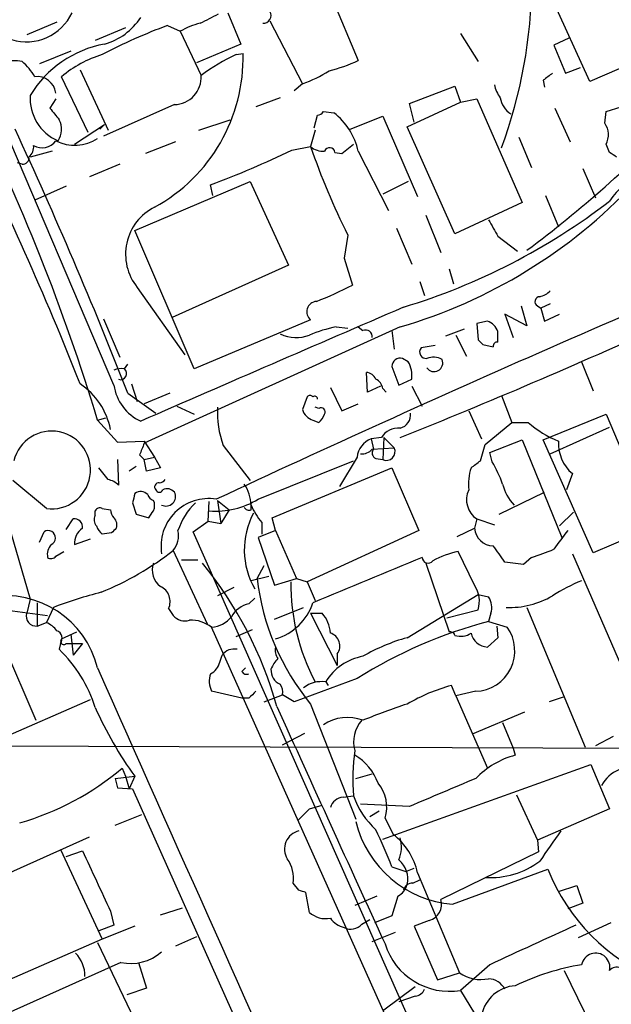
# Model space of a CAD drawing. Extents: x 1 to 1050, y 1893 to 2773.
# Drawn here: x 623 to 666, y 2009 to 2081 of the extents above; entities that cross this region are included whole.
import ezdxf

# ---------------------------------------------------------------- set-up
doc = ezdxf.new("R2010")
doc.units = 0
doc.header["$MEASUREMENT"] = 0
doc.layers.add('MAIN', color=5, linetype='CONTINUOUS')

msp = doc.modelspace()

# ---------------------------------------------------------------- linework, layer by layer
at = {"layer": 'MAIN'}
for p, q in [((629.412, 2054.2875), (606.552, 2107.8815)), ((664.0407, 2076.3855), (659.4687, 2086.4608)), ((644.0593, 2085.3602), (647.192, 2077.9095)), ((637.7093, 2081.3808), (638.6407, 2079.0948)), ((625.2633, 2080.7035), (623.062, 2079.7722)), ((630.2587, 2080.2802), (628.0573, 2079.3488)), ((633.3067, 2080.4495), (634.238, 2080.0262)), ((640.7573, 2080.7882), (643.128, 2076.2162)), ((672.7613, 2080.1108), (664.0407, 2076.3855)), ((634.238, 2080.0262), (635.762, 2076.8088)), ((654.6427, 2079.8568), (655.9127, 2077.8248)), ((662.5167, 2079.5182), (661.416, 2079.0102)), ((638.6407, 2079.0948), (635.4233, 2077.7402)), ((661.416, 2079.0102), (662.2627, 2076.9782)), ((626.2793, 2078.5868), (623.9933, 2077.6555)), ((638.302, 2078.3328), (638.81, 2078.4175)), ((626.9567, 2077.2322), (628.9887, 2072.8295)), ((662.2627, 2076.9782), (663.3633, 2077.4015)), ((627.5493, 2072.6602), (625.602, 2076.7242)), ((643.128, 2076.2162), (642.5353, 2075.7082)), ((650.9173, 2074.7768), (654.2193, 2076.0468)), ((654.2193, 2076.0468), (654.6427, 2074.8615)), ((660.654, 2076.4702), (660.7387, 2075.9622)), ((625.1787, 2075.1155), (624.7553, 2074.4382)), ((641.5193, 2075.2002), (639.7413, 2074.5228)), ((654.6427, 2074.8615), (655.828, 2075.1155)), ((655.828, 2075.1155), (659.13, 2067.5802)), ((633.8147, 2074.6922), (628.65, 2072.4062)), ((650.748, 2073.0835), (654.6427, 2074.8615)), ((651.256, 2073.4222), (650.9173, 2074.7768)), ((661.5007, 2074.4382), (662.6013, 2071.9828)), ((665.226, 2074.1842), (666.3267, 2074.5228)), ((643.9747, 2072.9988), (644.2287, 2073.9302)), ((644.652, 2074.1842), (645.414, 2074.0995)), ((646.5993, 2072.9142), (648.97, 2073.8455)), ((648.97, 2073.8455), (651.51, 2068.0035)), ((665.1413, 2073.3375), (665.226, 2074.1842)), ((626.5333, 2071.8135), (628.7347, 2073.2528)), ((628.7347, 2073.2528), (628.396, 2072.9142)), ((635.5927, 2072.8295), (637.8787, 2073.5915)), ((654.2193, 2065.2942), (650.748, 2073.0835)), ((644.0593, 2072.8295), (643.7207, 2071.6442)), ((658.876, 2072.3215), (659.8073, 2070.1202)), ((633.8993, 2071.9828), (631.698, 2071.1362)), ((642.366, 2071.3902), (643.7207, 2071.6442)), ((646.0067, 2071.1362), (646.8533, 2071.8135)), ((665.48, 2071.2208), (665.226, 2071.8135)), ((624.9247, 2071.3055), (623.316, 2070.8822)), ((645.4987, 2071.2208), (646.0067, 2071.1362)), ((647.192, 2071.3055), (649.3933, 2066.9875)), ((622.7233, 2070.3742), (622.3847, 2070.4588)), ((629.8353, 2070.3742), (627.634, 2069.4428)), ((663.5327, 2070.0355), (664.464, 2067.9188)), ((625.9407, 2068.7655), (623.6547, 2067.7495)), ((630.936, 2065.5482), (639.318, 2069.1042)), ((636.6087, 2068.0882), (636.4393, 2068.8502)), ((639.318, 2069.1042), (642.112, 2063.0082)), ((650.8327, 2069.1042), (648.97, 2068.1728)), ((660.8233, 2068.0882), (661.7547, 2065.8022)), ((659.13, 2067.5802), (654.2193, 2065.2942)), ((652.1027, 2066.6488), (653.2033, 2063.9395)), ((635.254, 2055.4728), (630.936, 2065.5482)), ((646.43, 2065.2095), (646.176, 2063.5162)), ((649.986, 2065.7175), (651.0867, 2063.0928)), ((657.352, 2065.1248), (658.7913, 2064.0242)), ((642.112, 2063.0082), (633.6453, 2059.1982)), ((646.176, 2063.5162), (646.7687, 2061.5688)), ((653.796, 2062.7542), (654.1347, 2061.6535)), ((651.6793, 2061.8228), (652.018, 2060.8068)), ((631.1053, 2061.3995), (634.5767, 2056.4888)), ((659.0453, 2060.0448), (659.4687, 2058.6055)), ((660.2307, 2060.0448), (660.4847, 2059.8755)), ((661.162, 2060.2142), (660.4847, 2059.8755)), ((659.4687, 2058.6055), (657.86, 2059.4522)), ((657.86, 2059.4522), (658.4527, 2057.7588)), ((660.4847, 2059.8755), (660.7387, 2058.9442)), ((660.7387, 2058.9442), (661.8393, 2059.4522)), ((628.65, 2059.1135), (629.8353, 2056.3195)), ((643.7207, 2059.0288), (635.254, 2055.4728)), ((656.59, 2058.9442), (655.828, 2058.7748)), ((655.828, 2058.7748), (655.9127, 2057.5895)), ((650.24, 2058.5208), (631.6133, 2050.0542)), ((645.5833, 2058.5208), (646.43, 2058.4362)), ((647.192, 2058.5208), (647.5307, 2058.2668)), ((649.6473, 2058.2668), (649.8167, 2056.9122)), ((654.8967, 2058.3515), (653.542, 2057.8435)), ((654.304, 2057.9282), (655.066, 2056.4042)), ((657.352, 2057.4202), (657.352, 2058.1822)), ((652.78, 2057.1662), (651.764, 2056.9968)), ((656.2513, 2057.2508), (657.0133, 2057.0815)), ((630.174, 2055.4728), (630.428, 2055.8115)), ((650.8327, 2055.9808), (650.4093, 2056.2348)), ((663.448, 2055.9808), (664.2947, 2053.8642)), ((647.8693, 2053.7795), (647.7847, 2055.2188)), ((649.6473, 2055.6422), (650.1553, 2054.2875)), ((630.682, 2054.3722), (631.1053, 2053.1022)), ((650.1553, 2054.2875), (651.0867, 2054.7108)), ((630.428, 2053.6948), (632.46, 2052.2555)), ((633.476, 2053.6948), (631.6133, 2052.9328)), ((645.16, 2054.1182), (646.0067, 2052.4248)), ((648.8007, 2054.2028), (647.8693, 2053.7795)), ((648.97, 2054.0335), (649.224, 2053.7795)), ((651.0867, 2054.2028), (651.8487, 2052.7635)), ((643.4667, 2053.4408), (643.128, 2052.5095)), ((646.0067, 2052.4248), (647.192, 2052.9328)), ((657.606, 2053.5255), (658.368, 2051.5782)), ((633.984, 2052.7635), (635.254, 2052.1708)), ((644.3133, 2052.5942), (644.0593, 2052.6788)), ((655.2353, 2052.4248), (656.1667, 2050.3928)), ((660.654, 2050.3082), (665.226, 2052.1708)), ((665.226, 2052.1708), (668.6973, 2043.9582)), ((628.2267, 2051.7475), (628.8193, 2051.9168)), ((628.2267, 2051.7475), (629.666, 2050.1388)), ((643.89, 2051.7475), (644.3133, 2051.5782)), ((656.4207, 2049.9695), (658.368, 2051.5782)), ((658.368, 2051.5782), (659.5533, 2051.5782)), ((661.162, 2049.2922), (665.48, 2051.2395)), ((629.666, 2050.1388), (631.6133, 2050.2235)), ((631.6133, 2050.2235), (632.3753, 2049.0382)), ((648.8853, 2050.4775), (648.1233, 2050.3928)), ((648.1233, 2050.3928), (648.2927, 2049.6308)), ((649.0547, 2050.4775), (648.97, 2048.8688)), ((649.0547, 2050.4775), (649.8167, 2049.7155)), ((656.7593, 2049.3768), (659.13, 2050.3082)), ((659.13, 2050.3082), (662.0087, 2043.1962)), ((664.2947, 2042.0955), (660.654, 2050.3082)), ((637.3707, 2049.8848), (639.318, 2047.3448)), ((648.208, 2049.6308), (649.8167, 2049.7155)), ((656.082, 2048.7842), (656.4207, 2049.9695)), ((656.9287, 2048.6995), (656.7593, 2049.3768)), ((629.666, 2048.8688), (629.7507, 2047.0062)), ((631.2747, 2049.2075), (631.6133, 2048.8688)), ((631.6133, 2048.8688), (632.3753, 2049.0382)), ((631.7827, 2048.0222), (631.6133, 2048.8688)), ((632.3753, 2049.0382), (632.7987, 2048.2762)), ((639.9107, 2045.9902), (646.8533, 2048.7842)), ((647.1073, 2049.0382), (645.8373, 2046.9215)), ((648.462, 2048.9535), (648.97, 2048.8688)), ((628.9887, 2047.4295), (628.3113, 2048.2762)), ((631.0207, 2048.3608), (630.5127, 2048.0222)), ((632.7987, 2048.2762), (631.7827, 2048.0222)), ((640.9267, 2044.6355), (649.6473, 2048.2762)), ((649.6473, 2048.2762), (651.5947, 2043.7042)), ((662.7707, 2047.8528), (662.3473, 2046.6675)), ((624.5013, 2045.3128), (622.046, 2047.3448)), ((657.4367, 2044.8895), (660.7387, 2046.4982)), ((621.284, 2045.7362), (623.316, 2038.7088)), ((630.7667, 2045.7362), (631.0207, 2044.8895)), ((636.27, 2044.3815), (636.3547, 2045.8208)), ((636.9473, 2045.9055), (637.794, 2045.2282)), ((636.9473, 2045.9055), (637.2013, 2044.2122)), ((628.0573, 2044.8048), (628.0573, 2045.1435)), ((628.5653, 2045.3128), (629.158, 2045.2282)), ((637.794, 2045.2282), (637.2013, 2044.2122)), ((639.4027, 2045.2282), (639.4027, 2045.5668)), ((662.8553, 2045.0588), (661.8393, 2044.0428)), ((625.9407, 2043.7888), (626.4487, 2044.5508)), ((631.0207, 2044.8895), (631.952, 2044.6355)), ((635.1693, 2043.6195), (636.27, 2044.3815)), ((636.27, 2044.3815), (637.2013, 2044.2122)), ((640.1647, 2044.2968), (640.1647, 2043.4502)), ((641.1807, 2043.7042), (640.9267, 2044.6355)), ((655.828, 2044.5508), (655.6587, 2043.8735)), ((655.828, 2044.5508), (657.098, 2044.1275)), ((623.9933, 2042.8575), (624.332, 2043.6195)), ((670.306, 1964.4562), (635.1693, 2043.6195)), ((641.1807, 2043.7042), (639.9107, 2043.1962)), ((641.1807, 2043.7042), (642.7047, 2040.2328)), ((651.5947, 2043.7042), (643.4667, 2039.9788)), ((654.3887, 2043.2808), (655.6587, 2043.8735)), ((668.6973, 2043.9582), (664.2947, 2042.0955)), ((626.5333, 2042.6882), (627.7187, 2043.1115)), ((629.2427, 2043.5348), (628.5653, 2043.4502)), ((639.9107, 2043.1962), (641.096, 2039.7248)), ((625.1787, 2041.8415), (625.7713, 2042.1802)), ((633.73, 2042.2648), (636.1853, 2036.9308)), ((655.6587, 2039.7248), (654.4733, 2042.1802)), ((634.3227, 2041.5875), (635.508, 2041.5875)), ((659.2147, 2041.2488), (657.86, 2041.4182)), ((659.8073, 2041.7568), (659.2147, 2041.2488)), ((662.7707, 2042.0108), (670.1367, 2025.0775)), ((639.826, 2040.2328), (640.334, 2041.1642)), ((652.1027, 2041.3335), (653.796, 2036.3382)), ((639.4027, 2040.0635), (640.6727, 2040.4022)), ((641.096, 2039.7248), (642.7047, 2040.2328)), ((642.7047, 2040.2328), (643.4667, 2039.9788)), ((643.4667, 2039.9788), (644.0593, 2038.6242)), ((638.1327, 2039.5555), (636.9473, 2038.9628)), ((623.316, 2038.7088), (623.062, 2037.6928)), ((639.2333, 2038.3702), (639.6567, 2038.7935)), ((650.748, 2035.9148), (655.9127, 2039.0475)), ((655.9127, 2039.0475), (656.6747, 2038.8782)), ((620.1833, 2038.1162), (624.586, 2037.5235)), ((623.824, 2038.4548), (623.824, 2036.7615)), ((625.0093, 2038.1162), (624.5013, 2037.0155)), ((633.3913, 2038.0315), (633.73, 2037.5235)), ((641.096, 2037.2695), (643.2127, 2038.1162)), ((653.6267, 2037.3542), (655.9127, 2037.9468)), ((659.4687, 2038.1162), (663.702, 2027.9562)), ((643.7207, 2037.6928), (644.5673, 2037.6928)), ((643.7207, 2037.6928), (645.668, 2033.8828)), ((656.844, 2037.6928), (656.6747, 2037.1002)), ((623.824, 2036.7615), (624.5013, 2037.0155)), ((668.6973, 1964.8795), (636.524, 2036.6768)), ((638.302, 2035.9995), (639.4873, 2036.5075)), ((656.6747, 2037.1002), (658.0293, 2036.6768)), ((657.2673, 2036.7615), (657.352, 2035.9148)), ((625.602, 2035.8302), (626.7027, 2036.3382)), ((626.2793, 2036.1688), (626.4487, 2034.6448)), ((657.352, 2035.9148), (656.59, 2035.2375)), ((621.3687, 2035.4068), (623.7393, 2029.9035)), ((625.5173, 2035.4915), (625.4327, 2035.0682)), ((625.9407, 2035.4915), (626.2793, 2035.4915)), ((626.2793, 2035.4915), (627.126, 2035.4915)), ((627.126, 2035.4915), (626.4487, 2034.6448)), ((637.1167, 2034.1368), (637.286, 2034.6448)), ((645.668, 2034.7295), (645.668, 2033.8828)), ((638.7253, 2033.4595), (638.9793, 2033.7135)), ((647.1073, 2032.9515), (642.5353, 2031.2582)), ((644.8213, 2032.6975), (644.9907, 2032.4435)), ((654.304, 2031.6815), (653.9653, 2032.4435)), ((614.3413, 2025.5855), (627.7187, 2031.4275)), ((638.7253, 2031.5122), (636.524, 2032.0202)), ((639.2333, 2031.5122), (638.7253, 2031.5122)), ((640.334, 2031.2582), (641.6887, 2031.7662)), ((642.5353, 2031.2582), (641.6887, 2031.7662)), ((655.7433, 2032.0202), (654.304, 2031.6815)), ((654.304, 2031.6815), (656.59, 2026.4322)), ((662.0933, 2031.5968), (661.0773, 2031.2582)), ((643.7207, 2031.0888), (647.0227, 2022.7068)), ((659.2993, 2030.4962), (655.4893, 2028.8875)), ((657.6907, 2029.7342), (658.4527, 2027.8715)), ((641.6887, 2028.1255), (643.2973, 2028.9722)), ((665.734, 2028.7182), (664.464, 2028.0408)), ((620.1833, 2028.0408), (691.4727, 2027.7868)), ((658.4527, 2027.8715), (658.622, 2027.3635)), ((630.0047, 2026.4322), (630.2587, 2025.8395)), ((648.97, 2021.2675), (664.1253, 2026.6862)), ((664.1253, 2026.6862), (665.48, 2023.4688)), ((629.4967, 2025.6702), (630.936, 2025.8395)), ((629.4967, 2025.6702), (629.666, 2024.9928)), ((630.2587, 2025.8395), (630.5127, 2024.9082)), ((630.936, 2025.8395), (630.5127, 2024.9082)), ((647.0227, 2025.6702), (648.208, 2026.0088)), ((629.666, 2024.9928), (630.7667, 2024.9082)), ((630.7667, 2024.9082), (640.1647, 2003.9108)), ((646.0913, 2024.3155), (646.8533, 2024.4002)), ((658.7067, 2024.4848), (660.2307, 2021.1828)), ((643.636, 2023.4688), (644.5673, 2023.7228)), ((650.9173, 2023.6382), (647.3613, 2023.8075)), ((629.4967, 2022.2835), (631.444, 2023.0455)), ((642.7893, 2022.6222), (643.636, 2023.4688)), ((648.716, 2023.2995), (648.0387, 2022.8762)), ((649.1393, 2022.7915), (649.732, 2021.6062)), ((665.48, 2023.4688), (660.2307, 2021.1828)), ((619.3367, 2017.7115), (627.634, 2021.4368)), ((660.2307, 2021.1828), (660.3153, 2020.3362)), ((625.5173, 2020.5055), (628.5653, 2013.9862)), ((625.9407, 2019.9975), (627.126, 2020.4208)), ((660.3153, 2020.3362), (653.2033, 2016.8648)), ((649.6473, 2019.2355), (650.6633, 2018.8968)), ((650.6633, 2018.8968), (651.256, 2019.1508)), ((651.51, 2018.8122), (654.558, 2011.5308)), ((654.05, 2016.5262), (660.9927, 2019.0662)), ((642.874, 2017.5422), (642.4507, 2018.0502)), ((651.1713, 2018.0502), (651.6793, 2018.3042)), ((661.7547, 2017.4575), (663.1093, 2017.8808)), ((663.1093, 2017.8808), (663.5327, 2016.6108)), ((643.636, 2015.9335), (643.382, 2017.3728)), ((648.5467, 2017.1188), (646.938, 2016.4415)), ((650.0707, 2017.1188), (649.6473, 2015.6795)), ((663.5327, 2016.6108), (662.432, 2016.1875)), ((629.158, 2016.0182), (629.412, 2015.0022)), ((632.7987, 2015.7642), (634.4073, 2016.2722)), ((649.6473, 2015.6795), (648.3773, 2015.1715)), ((629.412, 2015.0022), (628.3113, 2014.5788)), ((630.936, 2014.9175), (628.5653, 2013.9862)), ((647.446, 2015.0868), (648.0387, 2015.4255)), ((652.3567, 2015.3408), (651.256, 2014.9175)), ((651.256, 2014.9175), (652.9493, 2011.0228)), ((665.5647, 2015.1715), (663.194, 2014.0708)), ((648.208, 2013.8168), (649.9013, 2014.4942)), ((628.5653, 2013.9862), (621.792, 2011.0228)), ((628.2267, 2013.7322), (633.222, 2003.3182)), ((635.4233, 2014.1555), (633.8993, 2013.4782)), ((629.92, 2012.2928), (620.6913, 2008.1442)), ((631.19, 2012.2928), (631.7827, 2010.4302)), ((656.7593, 2012.1235), (654.6427, 2010.2608)), ((652.9493, 2011.0228), (654.558, 2011.5308)), ((662.178, 2011.7002), (664.1253, 2007.7208)), ((631.7827, 2010.4302), (630.3433, 2009.9222)), ((651.3407, 2010.5148), (649.0547, 2008.8215)), ((654.6427, 2010.2608), (655.6587, 2008.5675)), ((651.3407, 2009.8375), (650.1553, 2009.4142))]:
    msp.add_line(p, q, dxfattribs=at)
for centre, radius, start, end in [((625.4112, 2083.6668), 34.3961, 339.390535, 0), ((623.0528, 2082.9164), 3.6499, 252.599621, 335.120046), ((627.4509, 2083.5674), 4.6532, 286.015418, 327.133676), ((466.9947, 2419.6525), 378.6788, 296.452151, 296.681321), ((640.2917, 2081.1691), 0.5519, 265.594129, 32.480746), ((647.1574, 2043.0553), 39.8769, 110.324479, 117.790321), ((637.0334, 2075.2809), 5.5075, 104.254498, 120.501835), ((630.1526, 2071.2287), 7.9929, 100.218098, 148.797499), ((630.9754, 2070.3593), 8.3298, 106.818164, 130.171853), ((626.4444, 2078.0967), 12.3698, 298.650643, 1.486088), ((644.1073, 2065.7786), 13.8315, 114.816716, 127.110656), ((622.0883, 2074.5392), 3.3464, 79.061446, 100.938554), ((619.8838, 2074.4774), 4.3895, 30.787582, 49.693048), ((642.1893, 2088.4851), 11.6992, 284.281406, 295.316103), ((623.8239, 2075.3694), 1.3653, 7.127098, 97.11877), ((633.7693, 2076.688), 1.9964, 271.303127, 3.469097), ((639.664, 2085.9608), 10.342, 289.569228, 301.549613), ((788.0045, 1907.3833), 211.6803, 126.756654, 126.985815), ((659.4036, 2076.6176), 2.3563, 191.905565, 216.980293), ((480.1526, 2006.5208), 154.827, 16.984395, 26.33304), ((626.6574, 2075.1495), 3.3486, 176.233045, 246.981594), ((659.3158, 2075.5161), 1.8221, 189.983935, 235.482246), ((836.7841, 2243.3769), 271.1024, 218.54687, 218.776037), ((644.1864, 2074.4804), 0.5518, 274.396316, 327.536771), ((642.4741, 2070.2659), 4.8311, 12.426669, 52.516228), ((612.4906, 2127.8), 79.1423, 306.412177, 317.020235), ((405.3842, 1966.8279), 238.2402, 21.559201, 26.555737), ((624.1321, 2072.8994), 1.4733, 325.620669, 28.019185), ((663.9254, 2072.5056), 1.4733, 331.980815, 34.379331), ((310.6851, 1928.4289), 343.4051, 21.393791, 24.881506), ((626.5559, 2074.7948), 3.0553, 243.207672, 303.151226), ((622.5845, 2071.632), 0.9902, 310.782042, 5.60984), ((624.1959, 2072.746), 1.1943, 238.395326, 325.379793), ((644.6307, 2072.6806), 1.3792, 228.715594, 274.407945), ((695.6424, 2089.7179), 54.9775, 199.192767, 206.473888), ((645.1071, 2071.1679), 0.3951, 7.693333, 159.620458), ((622.7939, 2070.8116), 0.4431, 260.831064, 9.168936), ((611.2863, 2135.7254), 71.449, 290.612209, 295.78473), ((581.084, 1944.0515), 152.6261, 56.200547, 56.42973), ((669.0642, 2065.4404), 4.2184, 104.331736, 148.175737), ((639.4923, 2095.1961), 38.2177, 286.333228, 316.595008), ((634.1053, 2063.8064), 3.8461, 116.730938, 218.740072), ((1132.5737, 983.6365), 1172.316, 112.4110014, 115.0144992), ((636.6699, 2105.2757), 47.3772, 286.965029, 307.452259), ((953.3523, 2235.0362), 341.3005, 209.627685, 209.856876), ((635.3715, 2083.3077), 24.5454, 290.940559, 297.666978), ((659.9956, 2062.3476), 1.675, 283.971531, 314.136456), ((644.2164, 2059.6174), 0.7695, 95.398683, 229.896994), ((660.4066, 2060.3607), 0.3616, 91.045948, 240.889987), ((2715.2363, -2727.8278), 5214.0267, 113.3282081, 113.5573926), ((488.8588, 2454.7354), 435.2796, 291.762061, 294.513452), ((656.2511, 2057.8433), 1.1519, 17.110409, 72.889591), ((642.6784, 2060.4908), 2.7357, 244.931863, 290.48986), ((647.4534, 2048.8798), 9.8207, 100.977547, 112.874236), ((647.7152, 2057.8072), 0.4952, 354.390726, 111.872304), ((740.7694, 2142.0826), 119.7487, 224.876984, 225.106133), ((657.3097, 2057.1238), 0.2994, 81.878017, 188.121983), ((652.128, 2056.7005), 0.4694, 140.854032, 277.256717), ((650.2577, 2055.6435), 0.6104, 75.620004, 180.122026), ((649.0538, 2054.9646), 2.0487, 352.883656, 29.73725), ((652.6486, 2055.0342), 1.2862, 60.189919, 111.018001), ((652.7149, 2055.8962), 0.6269, 212.698986, 23.903095), ((629.9622, 2053.9064), 1.5806, 82.299482, 110.370222), ((629.9022, 2055.1252), 0.4412, 249.918154, 51.976966), ((647.7062, 2054.4087), 0.8139, 21.787031, 84.465227), ((624.0943, 2050.0792), 5.1598, 11.073211, 56.306237), ((648.1599, 2053.955), 0.8139, 5.534773, 68.212969), ((632.8021, 2054.768), 3.424, 188.067154, 245.078536), ((643.6783, 2053.2293), 0.2992, 44.972923, 135.013542), ((644.017, 2053.2715), 0.2117, 0, 126.875312), ((643.8736, 2052.2993), 6.9367, 176.863834, 200.369754), ((644.2289, 2052.8484), 1.1519, 197.110409, 252.889591), ((644.4826, 2052.3401), 0.3053, 326.325546, 123.674454), ((643.6358, 2052.5098), 1.1519, 306.026276, 342.884837), ((649.9748, 2052.1525), 1.0324, 284.885656, 5.726056), ((664.379, 2056.9541), 7.2241, 228.087126, 248.698901), ((624.8795, 2048.1162), 2.8288, 262.316751, 166.341033), ((650.0707, 2049.8), 1.3653, 82.877066, 150.250434), ((843.0973, 1964.9895), 227.9506, 158.088648, 158.317854), ((648.728, 2048.881), 1.6283, 111.800756, 174.459919), ((664.6662, 2050.0682), 2.9156, 176.946725, 229.449648), ((647.4581, 2050.278), 0.9905, 264.391856, 319.204217), ((648.6524, 2049.3609), 0.4497, 143.117361, 244.950779), ((649.2321, 2049.4534), 0.6407, 245.851363, 24.148637), ((528.7314, 2217.8712), 211.6804, 306.75666, 306.985821), ((650.9817, 2044.8977), 7.0584, 18.102012, 32.58998), ((658.9396, 2047.0907), 3.7284, 161.460084, 186.517533), ((628.5831, 2045.8019), 1.6774, 45.886457, 76.006836), ((632.6717, 2046.8792), 0.2993, 81.875312, 225), ((632.6717, 2047.7257), 0.5518, 274.396316, 327.536771), ((800.1586, 2003.7543), 174.5167, 165.851148, 166.080355), ((631.3526, 2045.832), 0.7154, 43.986172, 125.618684), ((632.714, 2046.7734), 0.2752, 202.632677, 337.367323), ((633.2004, 2046.1811), 0.6913, 242.697339, 27.302661), ((633.2926, 2046.0887), 0.6636, 38.108243, 119.284383), ((636.3534, 2045.397), 3.054, 3.187219, 33.683824), ((656.7244, 2045.9431), 1.6559, 154.058545, 237.225481), ((660.9437, 2047.9007), 3.3523, 193.980697, 224.123764), ((632.5871, 2046.6254), 0.7785, 202.394546, 247.621867), ((631.4856, 2045.5245), 0.8907, 334.674936, 25.325064), ((636.3053, 2042.5682), 3.4671, 80.748501, 189.251499), ((639.0542, 2042.0011), 5.2684, 134.849275, 161.139285), ((636.8191, 2051.0836), 5.9582, 265.52968, 301.25698), ((628.3959, 2044.9742), 0.3786, 63.421413, 153.434949), ((630.1149, 2045.2875), 0.9587, 183.546139, 222.848561), ((505.1098, 2129.5722), 152.6538, 326.192749, 326.421911), ((639.2333, 2045.5667), 0.3785, 206.551513, 296.585359), ((643.8005, 2047.3419), 4.7425, 201.98066, 219.947262), ((626.5334, 2043.9582), 0.5986, 351.865837, 98.134163), ((628.5894, 2044.4782), 0.6243, 148.458631, 224.22122), ((628.9251, 2044.1275), 0.7037, 338.83972, 46.214956), ((644.5625, 2042.2987), 5.6625, 151.803412, 209.960874), ((624.6283, 2043.1769), 0.5326, 293.421783, 123.800458), ((627.8632, 2042.764), 1.3321, 123.60179, 183.262145), ((629.2434, 2044.3821), 1.1525, 197.122101, 233.958372), ((714.0994, 1959.0417), 119.7487, 134.893867, 135.123016), ((632.4364, 2043.3287), 1.6749, 320.564975, 12.955131), ((657.0325, 2043.9814), 1.378, 184.490864, 269.201678), ((1000.5827, 1789.0391), 423.3205, 143.016185, 143.245379), ((625.6447, 2041.9684), 1.0797, 138.187532, 191.302647), ((620.0208, 2059.8307), 22.2823, 292.313141, 307.970042), ((655.6429, 2036.0649), 6.2261, 100.827517, 119.144254), ((361.1069, 1830.3325), 364.1697, 35.424912, 35.654091), ((655.579, 2055.7127), 14.5824, 286.855539, 293.595541), ((624.8438, 2042.0687), 0.4047, 230.42467, 325.846582), ((1473.3805, 50.4039), 2154.159, 112.418575, 112.6477547), ((652.272, 2041.7568), 0.4234, 180, 323.132809), ((633.6732, 2040.8254), 1.4729, 159.820479, 233.578233), ((613.9548, 2023.326), 28.3465, 15.538231, 39.439501), ((657.4043, 2042.3185), 17.7016, 186.766622, 219.374649), ((657.5407, 2039.8472), 15.26, 179.505882, 207.938711), ((668.1258, 2028.4822), 12.4903, 111.994263, 122.95506), ((632.2908, 2038.5396), 1.2121, 335.217266, 65.227831), ((653.9376, 2038.5718), 2.0716, 342.440562, 33.818937), ((621.5033, 2032.0478), 6.9266, 13.914668, 99.561865), ((636.1553, 2008.9856), 31.1901, 104.244397, 110.937936), ((655.5733, 2038.1161), 1.3394, 341.575873, 34.680814), ((658.1948, 2044.3127), 6.2015, 267.688711, 300.381929), ((639.5776, 2036.5693), 1.8336, 100.823327, 151.692049), ((640.0177, 2039.7414), 4.0804, 286.559909, 341.620555), ((623.7535, 2037.4812), 0.7232, 162.985814, 275.594701), ((634.5767, 2038.2431), 1.1112, 220.360804, 287.741921), ((635.0305, 2034.7484), 2.4391, 52.243069, 92.707093), ((636.3839, 2038.6818), 2.0099, 273.997064, 321.796981), ((642.8294, 2036.1354), 2.3336, 2.900905, 41.864758), ((623.6979, 2035.1964), 1.9886, 38.076638, 66.171495), ((625.0413, 2035.862), 0.6031, 322.104189, 68.403217), ((665.6779, 2003.2316), 35.0448, 104.886511, 121.99937), ((655.6449, 2034.9579), 2.9394, 271.918439, 35.787613), ((625.7713, 2035.6608), 0.2395, 134.983084, 315.016916), ((644.8636, 2035.308), 0.9909, 324.277461, 72.594578), ((654.4434, 2022.6398), 13.7797, 105.555761, 120.109662), ((653.8806, 2035.9994), 0.3492, 14.056143, 104.020326), ((654.6427, 2037.3539), 1.3385, 251.558283, 304.701651), ((656.6293, 2036.4827), 1.2458, 190.60101, 268.192277), ((618.2126, 2027.6616), 10.3435, 17.865466, 45.730519), ((638.1539, 2034.0309), 1.0631, 77.35077, 144.72672), ((642.112, 2034.9834), 0.9653, 164.738635, 217.87186), ((643.0008, 2032.7399), 2.3347, 134.998265, 157.620265), ((648.2402, 2030.6263), 3.9973, 100.223695, 148.792147), ((6885.3654, 4808.5141), 6844.8012, 203.91544668, 204.61900924), ((635.8611, 2034.4472), 1.2934, 296.553165, 346.114173), ((641.9511, 2033.5527), 1.1117, 176.074848, 247.145847), ((637.9731, 2032.7547), 1.6246, 160.754227, 206.878915), ((639.0639, 2033.6288), 0.3786, 206.565051, 296.578587), ((640.6518, 2031.9355), 1.0506, 350.726849, 34.34197), ((644.5196, 2030.5759), 2.1429, 81.906575, 127.579514), ((657.6634, 2019.163), 13.7858, 105.560441, 120.10811), ((766.4872, 1904.7663), 179.6053, 134.885409, 135.114591), ((651.8767, 2041.2344), 25.9907, 203.586183, 216.322078), ((4963.1871, 3990.7765), 4745.5292, 204.3928127, 204.6219963), ((666.4367, 1983.5453), 50.0652, 108.262178, 112.186828), ((646.4124, 2027.0055), 3.1063, 68.899056, 124.521918), ((649.2096, 2028.3372), 2.3587, 138.390869, 195.617732), ((662.2779, 2025.6566), 15.4757, 172.404329, 184.656707), ((645.0597, 2024.0768), 3.7856, 19.356331, 60.252678), ((660.1698, 2021.4386), 6.1237, 104.640555, 136.289551), ((617.2386, 2041.3696), 19.6494, 285.694743, 310.518526), ((667.1985, 2023.8616), 2.652, 75.763595, 150.63189), ((1161.3224, 818.1731), 1309.0681, 112.7190593, 112.9482457), ((646.5786, 2023.6002), 2.6853, 342.473254, 40.145145), ((646.1824, 2023.254), 1.0654, 94.905216, 163.672677), ((652.7057, 2026.4798), 6.2109, 199.562232, 226.900525), ((654.6954, 2024.3939), 7.8941, 193.601259, 265.310436), ((643.1764, 2020.5418), 1.3526, 102.918419, 211.840601), ((619.6224, 2007.7138), 32.1597, 20.993714, 26.264194), ((646.7921, 2017.7726), 4.8311, 12.426669, 52.516228), ((647.7575, 2020.6763), 2.5729, 338.742807, 15.230509), ((1211.5349, 1639.7436), 669.3917, 145.1910686, 145.4202419), ((1728.8133, 2526.2293), 1212.2529, 204.6608802, 204.8900586), ((640.0561, 2018.4194), 2.4229, 351.23514, 35.553072), ((649.041, 2018.3842), 1.7577, 346.218343, 50.656465), ((656.817, 2024.4153), 5.955, 266.184197, 306.990166), ((674.4822, 2024.4544), 14.5258, 201.773576, 247.618985), ((649.4917, 2018.2762), 1.2941, 296.576931, 346.108716), ((651.0868, 2017.4573), 0.5988, 81.888839, 171.849602), ((600.778, 1890.4575), 133.8753, 71.443693, 71.672876), ((652.0179, 2016.5262), 1.2328, 285.950503, 15.941566), ((644.8211, 2017.2452), 1.7678, 227.902691, 281.052501), ((646.5151, 2016.442), 1.6445, 214.513368, 258.100396), ((646.6598, 2015.7158), 1.0069, 241.281451, 321.338414), ((1379.5629, 447.247), 1723.7411, 114.5626401, 114.7918242), ((653.8165, 2015.083), 4.8925, 197.062004, 279.722236), ((625.03, 2011.3529), 2.2666, 358.075942, 45.523732), ((630.6395, 2015.6377), 3.4214, 257.860447, 310.981286), ((664.4672, 2011.927), 1.038, 347.377783, 169.08737), ((666.3968, 1994.3826), 17.9843, 99.43713, 115.61426), ((656.1102, 2013.7884), 2.7397, 235.489754, 281.890705), ((666.0034, 2011.2845), 0.6684, 352.061465, 141.542342), ((658.8141, 2007.8943), 2.712, 94.061834, 167.467297), ((656.5952, 2009.681), 1.4287, 27.716516, 86.81016), ((651.2622, 2010.6476), 0.8139, 275.534773, 338.212969)]:
    msp.add_arc(centre, radius, start, end, dxfattribs=at)

doc.saveas('drawing.dxf')
